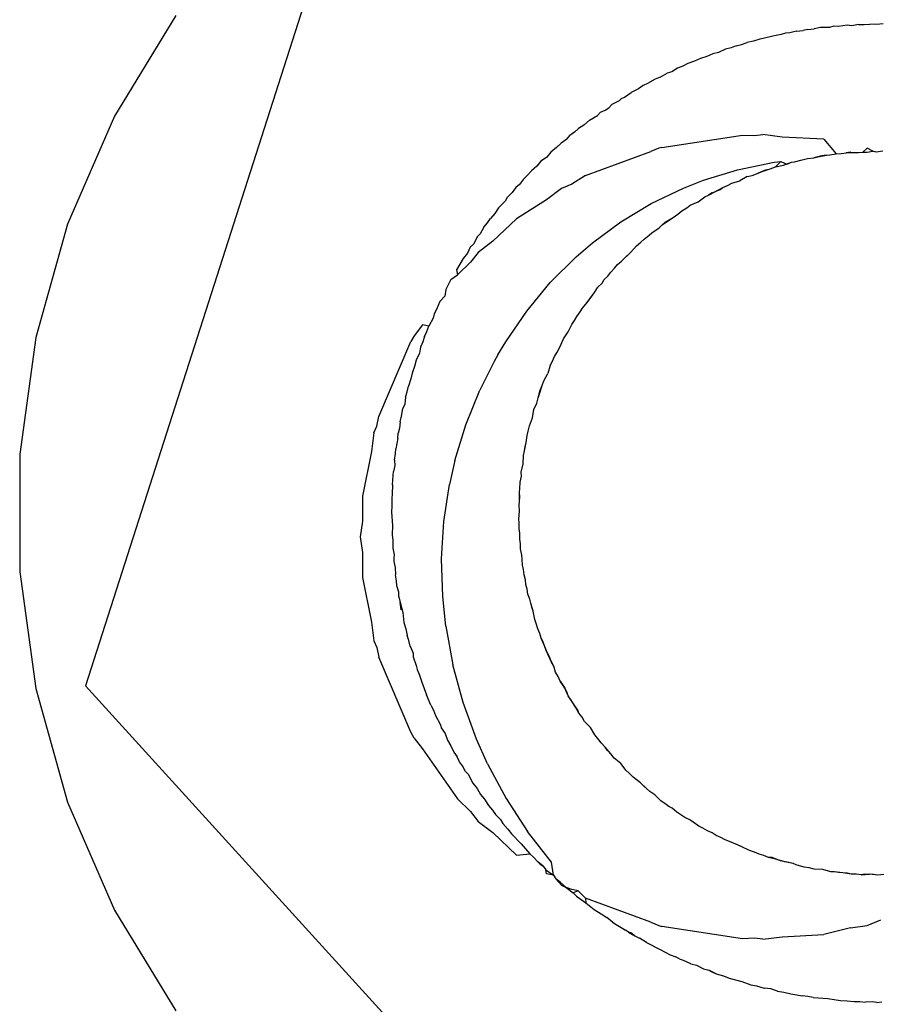
# Model space of a CAD drawing. Extents: x -38 to 46, y -50 to 52.
# Drawn here: x -36 to -36, y 46 to 46 of the extents above; entities that cross this region are included whole.
import ezdxf

# ---------------------------------------------------------------- set-up
doc = ezdxf.new("R2010")
doc.units = 0
doc.header["$MEASUREMENT"] = 0
doc.layers.get('0').update_dxf_attribs({"linetype": 'CONTINUOUS'})

msp = doc.modelspace()

# ---------------------------------------------------------------- linework, layer by layer
for p, q in [((-35.8123, 46.25686), (-35.8915, 46.00938)), ((-35.86271, 46.22347), (-35.88226, 46.19134)), ((-35.66461, 46.21842), (-35.66672, 46.21791)), ((-35.66461, 46.21842), (-35.66244, 46.2187)), ((-35.66112, 46.21899), (-35.66244, 46.2187)), ((-35.66112, 46.21899), (-35.65898, 46.21918)), ((-35.65691, 46.21958), (-35.65898, 46.21918)), ((-35.65405, 46.21961), (-35.65691, 46.21958)), ((-35.65267, 46.22005), (-35.65405, 46.21961)), ((-35.65122, 46.21992), (-35.65267, 46.22005)), ((-35.6484, 46.2204), (-35.65122, 46.21992)), ((-35.64688, 46.22018), (-35.6484, 46.2204)), ((-35.64481, 46.22061), (-35.64688, 46.22018)), ((-35.64481, 46.22061), (-35.64296, 46.22058)), ((-35.64296, 46.22058), (-35.64121, 46.22073)), ((-35.63906, 46.22064), (-35.64121, 46.22073)), ((-35.63689, 46.22077), (-35.63906, 46.22064)), ((-35.68214, 46.21418), (-35.68038, 46.2148)), ((-35.67829, 46.21525), (-35.68038, 46.2148)), ((-35.67629, 46.21591), (-35.67829, 46.21525)), ((-35.67518, 46.21613), (-35.67629, 46.21591)), ((-35.67218, 46.2169), (-35.67518, 46.21613)), ((-35.66947, 46.2174), (-35.67218, 46.2169)), ((-35.66807, 46.21777), (-35.66947, 46.2174)), ((-35.66672, 46.21791), (-35.66807, 46.21777)), ((-35.6872, 46.21269), (-35.68952, 46.2116)), ((-35.68547, 46.21315), (-35.6872, 46.21269)), ((-35.6838, 46.21378), (-35.68547, 46.21315)), ((-35.6838, 46.21378), (-35.68214, 46.21418)), ((-35.69711, 46.20886), (-35.69926, 46.20809)), ((-35.69527, 46.20974), (-35.69711, 46.20886)), ((-35.6932, 46.21041), (-35.69527, 46.20974)), ((-35.69125, 46.21127), (-35.6932, 46.21041)), ((-35.68952, 46.2116), (-35.69125, 46.21127)), ((-35.7044, 46.20547), (-35.70585, 46.20507)), ((-35.70257, 46.20662), (-35.7044, 46.20547)), ((-35.70086, 46.20727), (-35.70257, 46.20662)), ((-35.69926, 46.20809), (-35.70086, 46.20727)), ((-35.70973, 46.20312), (-35.7121, 46.20175)), ((-35.70814, 46.20382), (-35.70973, 46.20312)), ((-35.70814, 46.20382), (-35.70585, 46.20507)), ((-35.71501, 46.20007), (-35.71733, 46.19889)), ((-35.71356, 46.20106), (-35.71501, 46.20007)), ((-35.7121, 46.20175), (-35.71356, 46.20106)), ((-35.72119, 46.19624), (-35.72352, 46.19502)), ((-35.72045, 46.19699), (-35.72119, 46.19624)), ((-35.72045, 46.19699), (-35.71949, 46.19741)), ((-35.71949, 46.19741), (-35.71733, 46.19889)), ((-35.72713, 46.19257), (-35.72569, 46.19322)), ((-35.72569, 46.19322), (-35.72445, 46.19401)), ((-35.72445, 46.19401), (-35.72352, 46.19502)), ((-35.88226, 46.19134), (-35.89725, 46.15684)), ((-35.73067, 46.19002), (-35.7325, 46.18849)), ((-35.73067, 46.19002), (-35.72809, 46.19152)), ((-35.72809, 46.19152), (-35.72713, 46.19257)), ((-35.73413, 46.18737), (-35.73549, 46.18615)), ((-35.7325, 46.18849), (-35.73413, 46.18737)), ((-35.73789, 46.184), (-35.73975, 46.18274)), ((-35.73789, 46.184), (-35.73697, 46.18509)), ((-35.73549, 46.18615), (-35.73697, 46.18509)), ((-35.70753, 46.18134), (-35.68182, 46.18528)), ((-35.68182, 46.18528), (-35.67803, 46.18509)), ((-35.67803, 46.18509), (-35.67532, 46.18544)), ((-35.6692, 46.18464), (-35.67532, 46.18544)), ((-35.65586, 46.18396), (-35.6692, 46.18464)), ((-35.65586, 46.18396), (-35.65189, 46.17929)), ((-35.7412, 46.18132), (-35.743, 46.17986)), ((-35.73975, 46.18274), (-35.7412, 46.18132)), ((-35.70857, 46.18107), (-35.71113, 46.18001)), ((-35.70753, 46.18134), (-35.70857, 46.18107)), ((-35.64206, 46.18107), (-35.64342, 46.1798)), ((-35.64027, 46.18015), (-35.64206, 46.18107)), ((-35.74441, 46.17816), (-35.74616, 46.17689)), ((-35.743, 46.17986), (-35.74441, 46.17816)), ((-35.73191, 46.17231), (-35.71113, 46.18001)), ((-35.66522, 46.17671), (-35.66319, 46.17731)), ((-35.66319, 46.17731), (-35.6611, 46.17776)), ((-35.6611, 46.17776), (-35.65908, 46.17797)), ((-35.65647, 46.17863), (-35.65908, 46.17797)), ((-35.65908, 46.17797), (-35.65777, 46.17828)), ((-35.65777, 46.17828), (-35.655, 46.17886)), ((-35.65777, 46.17828), (-35.65647, 46.17863)), ((-35.655, 46.17886), (-35.65647, 46.17863)), ((-35.655, 46.17886), (-35.65391, 46.17896)), ((-35.65391, 46.17896), (-35.65189, 46.17929)), ((-35.65189, 46.17929), (-35.65032, 46.17939)), ((-35.65032, 46.17939), (-35.64875, 46.17964)), ((-35.64725, 46.17978), (-35.64875, 46.17964)), ((-35.64875, 46.17964), (-35.64609, 46.1797)), ((-35.64725, 46.17978), (-35.64478, 46.17976)), ((-35.64609, 46.1797), (-35.64342, 46.1798)), ((-35.64609, 46.1797), (-35.64478, 46.17976)), ((-35.64478, 46.17976), (-35.64342, 46.1798)), ((-35.64342, 46.1798), (-35.64206, 46.17986)), ((-35.64206, 46.17986), (-35.64027, 46.18015)), ((-35.63914, 46.17986), (-35.64027, 46.18015)), ((-35.63707, 46.18018), (-35.63914, 46.17986)), ((-35.74751, 46.17538), (-35.74922, 46.17384)), ((-35.74616, 46.17689), (-35.74751, 46.17538)), ((-35.69424, 46.17089), (-35.68346, 46.1742)), ((-35.68346, 46.1742), (-35.67173, 46.17657)), ((-35.67431, 46.17419), (-35.67681, 46.17314)), ((-35.67555, 46.17366), (-35.67297, 46.17453)), ((-35.67431, 46.17419), (-35.67297, 46.17453)), ((-35.67297, 46.17453), (-35.6713, 46.17516)), ((-35.67173, 46.17657), (-35.66958, 46.17682)), ((-35.6713, 46.17516), (-35.66958, 46.17682)), ((-35.6713, 46.17516), (-35.6687, 46.17562)), ((-35.66958, 46.17682), (-35.66765, 46.17599)), ((-35.6687, 46.17562), (-35.66623, 46.17658)), ((-35.66765, 46.17599), (-35.66623, 46.17658)), ((-35.66623, 46.17658), (-35.66522, 46.17671)), ((-35.75172, 46.17123), (-35.753, 46.16945)), ((-35.75172, 46.17123), (-35.7505, 46.17236)), ((-35.7505, 46.17236), (-35.74922, 46.17384)), ((-35.73191, 46.17231), (-35.73626, 46.1696)), ((-35.7007, 46.16836), (-35.69424, 46.17089)), ((-35.68028, 46.17201), (-35.68262, 46.17069)), ((-35.68028, 46.17201), (-35.67877, 46.17234)), ((-35.67877, 46.17234), (-35.67681, 46.17314)), ((-35.67681, 46.17314), (-35.67555, 46.17366)), ((-35.75415, 46.16857), (-35.75539, 46.16697)), ((-35.753, 46.16945), (-35.75415, 46.16857)), ((-35.73957, 46.16823), (-35.74436, 46.16455)), ((-35.73626, 46.1696), (-35.73957, 46.16823)), ((-35.71096, 46.16342), (-35.7007, 46.16836)), ((-35.6915, 46.1668), (-35.68897, 46.16791)), ((-35.69023, 46.16735), (-35.68811, 46.16856)), ((-35.68897, 46.16791), (-35.69023, 46.16735)), ((-35.68897, 46.16791), (-35.68811, 46.16856)), ((-35.68811, 46.16856), (-35.68665, 46.16915)), ((-35.68665, 46.16915), (-35.6852, 46.16992)), ((-35.6852, 46.16992), (-35.68262, 46.17069)), ((-35.6852, 46.16992), (-35.68412, 46.17019)), ((-35.68412, 46.17019), (-35.68262, 46.17069)), ((-35.75696, 46.16533), (-35.75758, 46.16413)), ((-35.75539, 46.16697), (-35.75696, 46.16533)), ((-35.74436, 46.16455), (-35.75397, 46.15856)), ((-35.69599, 46.16398), (-35.69382, 46.16559)), ((-35.69382, 46.16559), (-35.69271, 46.16611)), ((-35.69271, 46.16611), (-35.69023, 46.16735)), ((-35.6915, 46.1668), (-35.69271, 46.16611)), ((-35.75967, 46.16203), (-35.76091, 46.16027)), ((-35.75758, 46.16413), (-35.75967, 46.16203)), ((-35.72064, 46.15758), (-35.71096, 46.16342)), ((-35.70119, 46.16112), (-35.69956, 46.16208)), ((-35.69956, 46.16208), (-35.69847, 46.16285)), ((-35.69847, 46.16285), (-35.69599, 46.16398)), ((-35.76325, 46.1572), (-35.76228, 46.15867)), ((-35.76091, 46.16027), (-35.76228, 46.15867)), ((-35.75397, 46.15856), (-35.76152, 46.15138)), ((-35.70648, 46.15741), (-35.70398, 46.15892)), ((-35.70511, 46.15815), (-35.70398, 46.15892)), ((-35.70398, 46.15892), (-35.70241, 46.16004)), ((-35.70241, 46.16004), (-35.70119, 46.16112)), ((-35.89725, 46.15684), (-35.9074, 46.12062)), ((-35.76439, 46.15581), (-35.76556, 46.15371)), ((-35.76439, 46.15581), (-35.76325, 46.1572)), ((-35.72972, 46.15088), (-35.72064, 46.15758)), ((-35.71074, 46.1541), (-35.70847, 46.1556)), ((-35.70847, 46.1556), (-35.70742, 46.15662)), ((-35.70742, 46.15662), (-35.70511, 46.15815)), ((-35.70742, 46.15662), (-35.70648, 46.15741)), ((-35.76642, 46.15292), (-35.7677, 46.15046)), ((-35.76556, 46.15371), (-35.76642, 46.15292)), ((-35.71422, 46.15104), (-35.7132, 46.15203)), ((-35.7132, 46.15203), (-35.71158, 46.15332)), ((-35.71158, 46.15332), (-35.71074, 46.1541)), ((-35.76875, 46.14943), (-35.76961, 46.14757)), ((-35.7677, 46.15046), (-35.76875, 46.14943)), ((-35.76152, 46.15138), (-35.76618, 46.14781)), ((-35.73495, 46.14638), (-35.72972, 46.15088)), ((-35.71747, 46.14783), (-35.71561, 46.14989)), ((-35.71561, 46.14989), (-35.71422, 46.15104)), ((-35.77099, 46.14586), (-35.77314, 46.14222)), ((-35.76961, 46.14757), (-35.77099, 46.14586)), ((-35.76618, 46.14781), (-35.7686, 46.14465)), ((-35.74316, 46.13815), (-35.73495, 46.14638)), ((-35.72042, 46.14498), (-35.71943, 46.14592)), ((-35.71943, 46.14592), (-35.71747, 46.14783)), ((-35.71943, 46.14592), (-35.71844, 46.14687)), ((-35.71844, 46.14687), (-35.71747, 46.14783)), ((-35.7686, 46.14465), (-35.77282, 46.14064)), ((-35.72386, 46.14154), (-35.72266, 46.14274)), ((-35.72266, 46.14274), (-35.72171, 46.14389)), ((-35.72171, 46.14389), (-35.72042, 46.14498)), ((-35.77488, 46.13911), (-35.77282, 46.14064)), ((-35.77314, 46.14222), (-35.77282, 46.14064)), ((-35.72594, 46.13914), (-35.72477, 46.14019)), ((-35.72477, 46.14019), (-35.72386, 46.14154)), ((-35.77488, 46.13911), (-35.77654, 46.13596)), ((-35.75066, 46.12908), (-35.74316, 46.13815)), ((-35.72905, 46.13504), (-35.72795, 46.1367)), ((-35.72795, 46.1367), (-35.72664, 46.13794)), ((-35.72664, 46.13794), (-35.72594, 46.13914)), ((-35.77687, 46.13387), (-35.77845, 46.13212)), ((-35.77654, 46.13596), (-35.77687, 46.13387)), ((-35.7314, 46.13177), (-35.72982, 46.13394)), ((-35.73061, 46.13285), (-35.72905, 46.13504)), ((-35.72982, 46.13394), (-35.72905, 46.13504)), ((-35.77845, 46.13212), (-35.77946, 46.12955)), ((-35.73362, 46.12879), (-35.73294, 46.12996)), ((-35.73294, 46.12996), (-35.7314, 46.13177)), ((-35.7314, 46.13177), (-35.73061, 46.13285)), ((-35.78053, 46.12682), (-35.78196, 46.12426)), ((-35.78026, 46.12822), (-35.78053, 46.12682)), ((-35.77946, 46.12955), (-35.78026, 46.12822)), ((-35.7574, 46.11927), (-35.75066, 46.12908)), ((-35.73543, 46.12601), (-35.73467, 46.12737)), ((-35.73467, 46.12737), (-35.73362, 46.12879)), ((-35.78395, 46.12464), (-35.7866, 46.12119)), ((-35.78196, 46.12426), (-35.78395, 46.12464)), ((-35.78256, 46.1225), (-35.78196, 46.12426)), ((-35.73751, 46.12238), (-35.73633, 46.12473)), ((-35.73633, 46.12473), (-35.73543, 46.12601)), ((-35.9074, 46.12062), (-35.91252, 46.08336)), ((-35.7866, 46.12119), (-35.78767, 46.1193)), ((-35.7833, 46.12091), (-35.78381, 46.11926)), ((-35.7833, 46.12091), (-35.78256, 46.1225)), ((-35.73896, 46.12019), (-35.73751, 46.12238)), ((-35.79792, 46.09541), (-35.78767, 46.1193)), ((-35.78457, 46.11751), (-35.78493, 46.11561)), ((-35.78381, 46.11926), (-35.78457, 46.11751)), ((-35.75988, 46.11512), (-35.7574, 46.11927)), ((-35.74024, 46.11728), (-35.73965, 46.11849)), ((-35.73965, 46.11849), (-35.73896, 46.12019)), ((-35.78493, 46.11561), (-35.78598, 46.11341)), ((-35.75988, 46.11512), (-35.76105, 46.11293)), ((-35.74244, 46.11309), (-35.74185, 46.11456)), ((-35.74185, 46.11456), (-35.74096, 46.11592)), ((-35.74096, 46.11592), (-35.74024, 46.11728)), ((-35.78653, 46.11131), (-35.78729, 46.10926)), ((-35.78598, 46.11341), (-35.78653, 46.11131)), ((-35.76105, 46.11293), (-35.76571, 46.1038)), ((-35.74319, 46.11167), (-35.74399, 46.10911)), ((-35.74319, 46.11167), (-35.74244, 46.11309)), ((-35.78729, 46.10926), (-35.78769, 46.10742)), ((-35.74525, 46.10675), (-35.74399, 46.10911)), ((-35.78884, 46.10325), (-35.78847, 46.10507)), ((-35.78769, 46.10742), (-35.78847, 46.10507)), ((-35.74664, 46.10267), (-35.74572, 46.10527)), ((-35.74638, 46.10375), (-35.74572, 46.10527)), ((-35.74572, 46.10527), (-35.74525, 46.10675)), ((-35.78938, 46.10154), (-35.78884, 46.10325)), ((-35.77017, 46.09276), (-35.76571, 46.1038)), ((-35.74702, 46.10134), (-35.74638, 46.10375)), ((-35.74702, 46.10134), (-35.74664, 46.10267)), ((-35.78962, 46.09936), (-35.7902, 46.09799)), ((-35.78938, 46.10154), (-35.78962, 46.09936)), ((-35.74839, 46.09764), (-35.74751, 46.09966)), ((-35.74751, 46.09966), (-35.74702, 46.10134)), ((-35.79856, 46.09233), (-35.79792, 46.09541)), ((-35.79108, 46.09371), (-35.79062, 46.09547)), ((-35.79062, 46.09547), (-35.7902, 46.09799)), ((-35.74881, 46.09496), (-35.74839, 46.09764)), ((-35.79944, 46.0902), (-35.79856, 46.09233)), ((-35.79108, 46.09371), (-35.79135, 46.0917)), ((-35.77363, 46.08138), (-35.77017, 46.09276)), ((-35.75019, 46.09068), (-35.74981, 46.09244)), ((-35.74981, 46.09244), (-35.74881, 46.09496)), ((-35.79944, 46.0902), (-35.80023, 46.08419)), ((-35.79179, 46.08849), (-35.79172, 46.09012)), ((-35.79135, 46.0917), (-35.79172, 46.09012)), ((-35.75088, 46.08713), (-35.75055, 46.08929)), ((-35.75055, 46.08929), (-35.75019, 46.09068)), ((-35.79179, 46.08849), (-35.79247, 46.0851)), ((-35.75142, 46.08441), (-35.75088, 46.08713)), ((-35.75124, 46.08579), (-35.75088, 46.08713)), ((-35.91252, 46.08336), (-35.91253, 46.04574)), ((-35.80023, 46.08419), (-35.80316, 46.06994)), ((-35.7929, 46.08148), (-35.79257, 46.0836)), ((-35.79257, 46.0836), (-35.79247, 46.0851)), ((-35.75184, 46.08024), (-35.75176, 46.08295)), ((-35.75176, 46.08295), (-35.75142, 46.08441)), ((-35.75142, 46.08441), (-35.75124, 46.08579)), ((-35.79282, 46.07978), (-35.79326, 46.07786)), ((-35.7929, 46.08148), (-35.79282, 46.07978)), ((-35.77363, 46.08138), (-35.77536, 46.07372)), ((-35.75249, 46.0776), (-35.75184, 46.08024)), ((-35.79357, 46.07352), (-35.79328, 46.07655)), ((-35.79328, 46.07655), (-35.79326, 46.07786)), ((-35.75234, 46.07631), (-35.75249, 46.0776)), ((-35.79357, 46.07352), (-35.79365, 46.07071)), ((-35.77714, 46.06182), (-35.77536, 46.07372)), ((-35.75291, 46.07226), (-35.75281, 46.0744)), ((-35.75281, 46.0744), (-35.75234, 46.07631)), ((-35.79365, 46.07071), (-35.79376, 46.06919)), ((-35.75304, 46.07119), (-35.75291, 46.07226)), ((-35.75302, 46.06839), (-35.75304, 46.07119)), ((-35.75291, 46.06976), (-35.75304, 46.07119)), ((-35.80316, 46.06994), (-35.80316, 46.06195)), ((-35.79376, 46.06919), (-35.7937, 46.06672)), ((-35.75315, 46.06701), (-35.75291, 46.06976)), ((-35.75315, 46.06701), (-35.75302, 46.06839)), ((-35.75298, 46.0653), (-35.75315, 46.06701)), ((-35.7937, 46.06672), (-35.79383, 46.06486)), ((-35.79383, 46.06486), (-35.79356, 46.06059)), ((-35.75322, 46.06262), (-35.75298, 46.0653)), ((-35.80316, 46.06195), (-35.80382, 46.05694)), ((-35.77786, 46.04988), (-35.77714, 46.06182)), ((-35.75313, 46.06158), (-35.75322, 46.06262)), ((-35.75312, 46.05943), (-35.75313, 46.06158)), ((-35.79356, 46.06059), (-35.79368, 46.05764)), ((-35.79368, 46.05764), (-35.79347, 46.05576)), ((-35.75284, 46.05824), (-35.75312, 46.05943)), ((-35.75294, 46.05626), (-35.75284, 46.05824)), ((-35.80382, 46.05694), (-35.80316, 46.05193)), ((-35.79347, 46.05576), (-35.79343, 46.05335)), ((-35.75272, 46.05467), (-35.75294, 46.05626)), ((-35.75267, 46.0531), (-35.75272, 46.05467)), ((-35.80316, 46.05193), (-35.80316, 46.04394)), ((-35.79343, 46.05335), (-35.79298, 46.0512)), ((-35.75224, 46.05112), (-35.75267, 46.0531)), ((-35.79298, 46.0512), (-35.79311, 46.05014)), ((-35.79311, 46.05014), (-35.79306, 46.04909)), ((-35.79306, 46.04909), (-35.79272, 46.04711)), ((-35.77751, 46.03791), (-35.77786, 46.04988)), ((-35.75212, 46.04978), (-35.75224, 46.05112)), ((-35.75203, 46.04786), (-35.75212, 46.04978)), ((-35.91253, 46.04574), (-35.90741, 46.00848)), ((-35.79272, 46.04711), (-35.79258, 46.04485)), ((-35.75173, 46.04648), (-35.75203, 46.04786)), ((-35.75153, 46.04477), (-35.75173, 46.04648)), ((-35.80316, 46.04394), (-35.80023, 46.0297)), ((-35.79222, 46.04295), (-35.79258, 46.04485)), ((-35.7921, 46.04133), (-35.79222, 46.04295)), ((-35.75106, 46.04327), (-35.75153, 46.04477)), ((-35.75096, 46.0417), (-35.75106, 46.04327)), ((-35.79151, 46.03926), (-35.7921, 46.04133)), ((-35.79153, 46.03784), (-35.79151, 46.03926)), ((-35.75056, 46.0402), (-35.75096, 46.0417)), ((-35.7503, 46.03866), (-35.75056, 46.0402)), ((-35.79153, 46.03784), (-35.79106, 46.03597)), ((-35.79106, 46.03597), (-35.79027, 46.03281)), ((-35.79076, 46.03369), (-35.79106, 46.03597)), ((-35.7765, 46.02846), (-35.77751, 46.03791)), ((-35.74974, 46.03704), (-35.7503, 46.03866)), ((-35.74902, 46.03446), (-35.74974, 46.03704)), ((-35.74938, 46.03575), (-35.74974, 46.03704)), ((-35.74867, 46.03317), (-35.74938, 46.03575)), ((-35.74902, 46.03446), (-35.74938, 46.03575)), ((-35.79027, 46.03281), (-35.78987, 46.02959)), ((-35.74867, 46.03317), (-35.74902, 46.03446)), ((-35.74813, 46.03056), (-35.74867, 46.03317)), ((-35.80023, 46.0297), (-35.79944, 46.02369)), ((-35.78987, 46.02959), (-35.78927, 46.02757)), ((-35.74763, 46.02929), (-35.74813, 46.03056)), ((-35.74716, 46.02755), (-35.74763, 46.02929)), ((-35.78927, 46.02757), (-35.78887, 46.02548)), ((-35.7765, 46.02846), (-35.77424, 46.01608)), ((-35.74656, 46.02609), (-35.74716, 46.02755)), ((-35.79944, 46.02369), (-35.79856, 46.02156)), ((-35.78833, 46.02383), (-35.78887, 46.02548)), ((-35.78794, 46.02206), (-35.78833, 46.02383)), ((-35.74611, 46.02456), (-35.74656, 46.02609)), ((-35.74499, 46.02212), (-35.74611, 46.02456)), ((-35.7455, 46.02361), (-35.74611, 46.02456)), ((-35.74499, 46.02212), (-35.7455, 46.02361)), ((-35.79856, 46.02156), (-35.79792, 46.01848)), ((-35.78794, 46.02206), (-35.78696, 46.01981)), ((-35.74392, 46.01945), (-35.74499, 46.02212)), ((-35.74453, 46.02068), (-35.74499, 46.02212)), ((-35.74392, 46.01945), (-35.74453, 46.02068)), ((-35.74453, 46.02068), (-35.74333, 46.01822)), ((-35.78767, 45.99458), (-35.79792, 46.01848)), ((-35.78696, 46.01981), (-35.78694, 46.01864)), ((-35.78694, 46.01864), (-35.78595, 46.01584)), ((-35.74274, 46.01698), (-35.74392, 46.01945)), ((-35.74333, 46.01822), (-35.74392, 46.01945)), ((-35.74274, 46.01698), (-35.74333, 46.01822)), ((-35.74209, 46.0157), (-35.74333, 46.01822)), ((-35.74209, 46.0157), (-35.74274, 46.01698)), ((-35.78595, 46.01584), (-35.78563, 46.01457)), ((-35.78563, 46.01457), (-35.78487, 46.01279)), ((-35.77096, 46.00402), (-35.77424, 46.01608)), ((-35.74149, 46.01376), (-35.74209, 46.0157)), ((-35.7407, 46.01237), (-35.74149, 46.01376)), ((-35.78487, 46.01279), (-35.7842, 46.01053)), ((-35.7842, 46.01053), (-35.78266, 46.00651)), ((-35.74004, 46.01089), (-35.7407, 46.01237)), ((-35.74004, 46.01089), (-35.73852, 46.00865)), ((-35.73905, 46.00949), (-35.74004, 46.01089)), ((-35.90741, 46.00848), (-35.89726, 45.97226)), ((-35.8915, 46.00938), (-35.71678, 45.81705)), ((-35.73852, 46.00865), (-35.73905, 46.00949)), ((-35.73743, 46.00617), (-35.73852, 46.00865)), ((-35.73789, 46.00745), (-35.73852, 46.00865)), ((-35.73743, 46.00617), (-35.73789, 46.00745)), ((-35.78128, 46.00317), (-35.78266, 46.00651)), ((-35.73671, 46.0051), (-35.73743, 46.00617)), ((-35.73602, 46.00389), (-35.73743, 46.00617)), ((-35.73521, 46.00276), (-35.73671, 46.0051)), ((-35.78128, 46.00317), (-35.78046, 46.00156)), ((-35.78046, 46.00156), (-35.77982, 45.99986)), ((-35.76668, 45.99229), (-35.77096, 46.00402)), ((-35.73521, 46.00276), (-35.73602, 46.00389)), ((-35.7344, 46.00164), (-35.73602, 46.00389)), ((-35.73402, 46.00069), (-35.73521, 46.00276)), ((-35.7344, 46.00164), (-35.73521, 46.00276)), ((-35.73402, 46.00069), (-35.7344, 46.00164)), ((-35.77982, 45.99986), (-35.77825, 45.99693)), ((-35.73304, 45.99941), (-35.73402, 46.00069)), ((-35.7322, 45.99803), (-35.73304, 45.99941)), ((-35.73036, 45.99603), (-35.7322, 45.99803)), ((-35.77825, 45.99693), (-35.77797, 45.99594)), ((-35.77797, 45.99594), (-35.77675, 45.99414)), ((-35.72899, 45.99368), (-35.73036, 45.99603)), ((-35.7866, 45.99269), (-35.78767, 45.99458)), ((-35.7866, 45.99269), (-35.78395, 45.98925)), ((-35.77675, 45.99414), (-35.77601, 45.99206)), ((-35.77601, 45.99206), (-35.77488, 45.99021)), ((-35.7632, 45.98449), (-35.76668, 45.99229)), ((-35.72771, 45.99212), (-35.72899, 45.99368)), ((-35.72698, 45.99116), (-35.72771, 45.99212)), ((-35.78395, 45.98925), (-35.77282, 45.97324)), ((-35.77488, 45.99021), (-35.77394, 45.98823)), ((-35.72567, 45.98976), (-35.72698, 45.99116)), ((-35.72386, 45.98767), (-35.72567, 45.98976)), ((-35.72491, 45.9887), (-35.72567, 45.98976)), ((-35.72386, 45.98767), (-35.72491, 45.9887)), ((-35.77394, 45.98823), (-35.77294, 45.98669)), ((-35.77212, 45.98508), (-35.77294, 45.98669)), ((-35.72277, 45.9863), (-35.72386, 45.98767)), ((-35.7207, 45.98457), (-35.72277, 45.9863)), ((-35.7712, 45.98377), (-35.77212, 45.98508)), ((-35.77023, 45.98196), (-35.7712, 45.98377)), ((-35.7632, 45.98449), (-35.75724, 45.97337)), ((-35.71905, 45.98244), (-35.7207, 45.98457)), ((-35.71993, 45.98362), (-35.7207, 45.98457)), ((-35.71905, 45.98244), (-35.71993, 45.98362)), ((-35.71797, 45.9815), (-35.71905, 45.98244)), ((-35.77023, 45.98196), (-35.76938, 45.98118)), ((-35.76938, 45.98118), (-35.76787, 45.97829)), ((-35.71675, 45.98022), (-35.71797, 45.9815)), ((-35.7144, 45.97838), (-35.71675, 45.98022)), ((-35.76787, 45.97829), (-35.76655, 45.97655)), ((-35.76655, 45.97655), (-35.76541, 45.97468)), ((-35.71242, 45.97653), (-35.7144, 45.97838)), ((-35.71341, 45.97746), (-35.7144, 45.97838)), ((-35.71144, 45.97558), (-35.71341, 45.97746)), ((-35.71144, 45.97558), (-35.71242, 45.97653)), ((-35.77282, 45.97324), (-35.7686, 45.96923)), ((-35.76541, 45.97468), (-35.76417, 45.97317)), ((-35.76417, 45.97317), (-35.76286, 45.97115)), ((-35.75724, 45.97337), (-35.75043, 45.96288)), ((-35.7098, 45.97451), (-35.71144, 45.97558)), ((-35.70787, 45.97269), (-35.7098, 45.97451)), ((-35.7062, 45.97151), (-35.70787, 45.97269)), ((-35.89726, 45.97226), (-35.88228, 45.93776)), ((-35.76286, 45.97115), (-35.76162, 45.9697)), ((-35.76162, 45.9697), (-35.76064, 45.96825)), ((-35.70536, 45.97081), (-35.7062, 45.97151)), ((-35.70422, 45.97026), (-35.70536, 45.97081)), ((-35.7028, 45.96902), (-35.70422, 45.97026)), ((-35.7686, 45.96923), (-35.76618, 45.96608)), ((-35.76064, 45.96825), (-35.75907, 45.96671)), ((-35.75907, 45.96671), (-35.75837, 45.96541)), ((-35.70146, 45.96822), (-35.7028, 45.96902)), ((-35.70021, 45.9673), (-35.70146, 45.96822)), ((-35.69864, 45.96655), (-35.70021, 45.9673)), ((-35.69753, 45.9658), (-35.69864, 45.96655)), ((-35.76618, 45.96608), (-35.76152, 45.96251)), ((-35.75837, 45.96541), (-35.7567, 45.96358)), ((-35.7567, 45.96358), (-35.75556, 45.96208)), ((-35.69575, 45.96457), (-35.69753, 45.9658)), ((-35.69453, 45.96396), (-35.69575, 45.96457)), ((-35.69301, 45.96302), (-35.69453, 45.96396)), ((-35.76152, 45.96251), (-35.75397, 45.95533)), ((-35.75556, 45.96208), (-35.75244, 45.95892)), ((-35.74277, 45.95302), (-35.75043, 45.96288)), ((-35.69155, 45.96247), (-35.69301, 45.96302)), ((-35.69022, 45.96155), (-35.69155, 45.96247)), ((-35.68877, 45.96092), (-35.69022, 45.96155)), ((-35.68738, 45.96014), (-35.68877, 45.96092)), ((-35.68596, 45.95968), (-35.68738, 45.96014)), ((-35.6847, 45.95916), (-35.68738, 45.96014)), ((-35.75244, 45.95892), (-35.74969, 45.95569)), ((-35.68345, 45.95862), (-35.68596, 45.95968)), ((-35.68221, 45.95807), (-35.6847, 45.95916)), ((-35.68345, 45.95862), (-35.6847, 45.95916)), ((-35.68221, 45.95807), (-35.68345, 45.95862)), ((-35.67955, 45.95676), (-35.68221, 45.95807)), ((-35.75397, 45.95533), (-35.74969, 45.95569)), ((-35.74851, 45.95462), (-35.74969, 45.95569)), ((-35.74714, 45.95313), (-35.74851, 45.95462)), ((-35.67803, 45.95628), (-35.67955, 45.95676)), ((-35.67655, 45.95564), (-35.67803, 45.95628)), ((-35.67501, 45.95519), (-35.67655, 45.95564)), ((-35.67351, 45.95459), (-35.67501, 45.95519)), ((-35.6724, 45.95449), (-35.67351, 45.95459)), ((-35.67088, 45.95395), (-35.67351, 45.95459)), ((-35.6697, 45.95351), (-35.6724, 45.95449)), ((-35.66835, 45.95321), (-35.67088, 45.95395)), ((-35.74714, 45.95313), (-35.74635, 45.95241)), ((-35.74541, 45.95182), (-35.74714, 45.95313)), ((-35.74635, 45.95241), (-35.74541, 45.95182)), ((-35.74541, 45.95182), (-35.74454, 45.95062)), ((-35.74217, 45.94888), (-35.74277, 45.95302)), ((-35.66835, 45.95321), (-35.6697, 45.95351)), ((-35.667, 45.9529), (-35.6697, 45.95351)), ((-35.66567, 45.95259), (-35.66835, 45.95321)), ((-35.667, 45.9529), (-35.66835, 45.95321)), ((-35.66567, 45.95259), (-35.667, 45.9529)), ((-35.66471, 45.95217), (-35.66567, 45.95259)), ((-35.66209, 45.9515), (-35.66471, 45.95217)), ((-35.66049, 45.95126), (-35.66209, 45.9515)), ((-35.65892, 45.95086), (-35.66049, 45.95126)), ((-35.65621, 45.95066), (-35.65892, 45.95086)), ((-35.65359, 45.94999), (-35.65621, 45.95066)), ((-35.74436, 45.94934), (-35.74454, 45.95062)), ((-35.74454, 45.95062), (-35.74217, 45.94888)), ((-35.74217, 45.94888), (-35.74436, 45.94934)), ((-35.74217, 45.94888), (-35.74136, 45.94772)), ((-35.74136, 45.94772), (-35.73957, 45.94566)), ((-35.73995, 45.94659), (-35.74136, 45.94772)), ((-35.65256, 45.94991), (-35.65359, 45.94999)), ((-35.6498, 45.94966), (-35.65256, 45.94991)), ((-35.65118, 45.94972), (-35.65256, 45.94991)), ((-35.64842, 45.94959), (-35.65118, 45.94972)), ((-35.6498, 45.94966), (-35.65118, 45.94972)), ((-35.64718, 45.94927), (-35.6498, 45.94966)), ((-35.64842, 45.94959), (-35.6498, 45.94966)), ((-35.64718, 45.94927), (-35.64842, 45.94959)), ((-35.64557, 45.94924), (-35.64718, 45.94927)), ((-35.64397, 45.94905), (-35.64557, 45.94924)), ((-35.64397, 45.94905), (-35.64128, 45.94925)), ((-35.64287, 45.94919), (-35.64397, 45.94905)), ((-35.64004, 45.94914), (-35.64287, 45.94919)), ((-35.63861, 45.94888), (-35.64128, 45.94925)), ((-35.63861, 45.94888), (-35.64004, 45.94914)), ((-35.6367, 45.94912), (-35.63861, 45.94888)), ((-35.73812, 45.94492), (-35.73995, 45.94659)), ((-35.73957, 45.94566), (-35.73812, 45.94492)), ((-35.73812, 45.94492), (-35.73592, 45.94322)), ((-35.73626, 45.94429), (-35.73812, 45.94492)), ((-35.73432, 45.94385), (-35.73626, 45.94429)), ((-35.73432, 45.94385), (-35.73592, 45.94322)), ((-35.73592, 45.94322), (-35.73481, 45.94221)), ((-35.73481, 45.94221), (-35.73181, 45.94004)), ((-35.73432, 45.94385), (-35.73191, 45.94158)), ((-35.71113, 45.93388), (-35.73191, 45.94158)), ((-35.73191, 45.94158), (-35.73181, 45.94004)), ((-35.73181, 45.94004), (-35.72915, 45.93792)), ((-35.88228, 45.93776), (-35.86274, 45.90562)), ((-35.72915, 45.93792), (-35.72698, 45.93655)), ((-35.72698, 45.93655), (-35.72509, 45.93537)), ((-35.72328, 45.93388), (-35.72509, 45.93537)), ((-35.72328, 45.93388), (-35.72219, 45.93317)), ((-35.72219, 45.93317), (-35.72005, 45.93188)), ((-35.72005, 45.93188), (-35.7192, 45.93129)), ((-35.71113, 45.93388), (-35.70857, 45.93282)), ((-35.70857, 45.93282), (-35.70753, 45.93255)), ((-35.68182, 45.92861), (-35.70753, 45.93255)), ((-35.64737, 45.93212), (-35.65586, 45.92993)), ((-35.64737, 45.93212), (-35.64206, 45.93282)), ((-35.64206, 45.93282), (-35.6377, 45.93463)), ((-35.71821, 45.93074), (-35.7192, 45.93129)), ((-35.71718, 45.93037), (-35.71821, 45.93074)), ((-35.71821, 45.93074), (-35.71617, 45.92948)), ((-35.71617, 45.92948), (-35.71718, 45.93037)), ((-35.71617, 45.92948), (-35.71465, 45.92877)), ((-35.71247, 45.92739), (-35.71465, 45.92877)), ((-35.67803, 45.9288), (-35.68182, 45.92861)), ((-35.67532, 45.92844), (-35.67803, 45.9288)), ((-35.67532, 45.92844), (-35.6692, 45.92925)), ((-35.6692, 45.92925), (-35.65586, 45.92993)), ((-35.71247, 45.92739), (-35.7081, 45.92514)), ((-35.7081, 45.92514), (-35.70486, 45.9235)), ((-35.70486, 45.9235), (-35.70305, 45.92278)), ((-35.70159, 45.92199), (-35.70305, 45.92278)), ((-35.70061, 45.92164), (-35.70159, 45.92199)), ((-35.69829, 45.92055), (-35.70061, 45.92164)), ((-35.69829, 45.92055), (-35.69653, 45.92017)), ((-35.69653, 45.92017), (-35.69429, 45.91893)), ((-35.69429, 45.91893), (-35.69254, 45.91857)), ((-35.69254, 45.91857), (-35.69165, 45.91799)), ((-35.69023, 45.91741), (-35.69254, 45.91857)), ((-35.69165, 45.91799), (-35.69023, 45.91741)), ((-35.69023, 45.91741), (-35.68787, 45.91671)), ((-35.68787, 45.91671), (-35.68612, 45.91601)), ((-35.68612, 45.91601), (-35.68204, 45.91496)), ((-35.68204, 45.91496), (-35.67915, 45.91391)), ((-35.67915, 45.91391), (-35.6773, 45.91353)), ((-35.6773, 45.91353), (-35.67494, 45.91281)), ((-35.67276, 45.91259), (-35.67494, 45.91281)), ((-35.67069, 45.91183), (-35.67276, 45.91259)), ((-35.67069, 45.91183), (-35.66866, 45.91154)), ((-35.66866, 45.91154), (-35.66641, 45.91096)), ((-35.66641, 45.91096), (-35.66446, 45.91072)), ((-35.66446, 45.91072), (-35.66282, 45.91033)), ((-35.66101, 45.91015), (-35.66282, 45.91033)), ((-35.65921, 45.90978), (-35.66101, 45.91015)), ((-35.65921, 45.90978), (-35.65459, 45.90953)), ((-35.65459, 45.90953), (-35.65056, 45.90882)), ((-35.65056, 45.90882), (-35.64837, 45.90878)), ((-35.64837, 45.90878), (-35.64622, 45.90852)), ((-35.64622, 45.90852), (-35.64439, 45.90853)), ((-35.64439, 45.90853), (-35.64259, 45.90836)), ((-35.64047, 45.9084), (-35.64259, 45.90836)), ((-35.63897, 45.90828), (-35.64047, 45.9084)), ((-35.63897, 45.90828), (-35.63733, 45.90847))]:
    msp.add_line(p, q)

doc.saveas('drawing.dxf')
